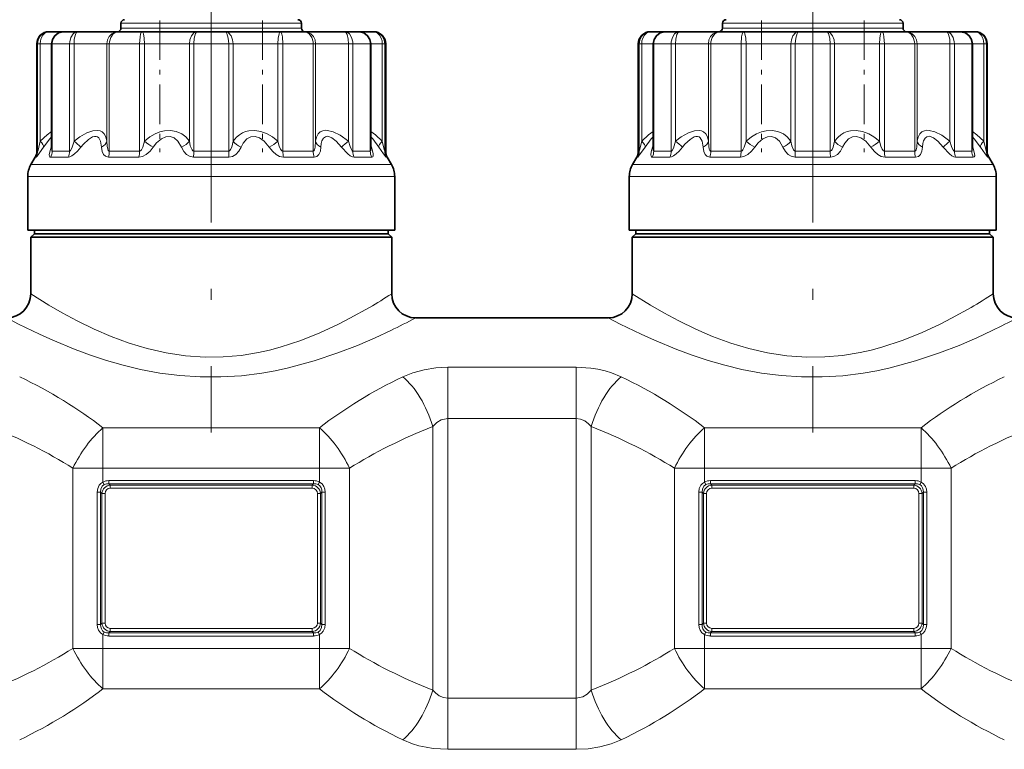
# Model space of a CAD drawing. Extents: x 0 to 420, y 0 to 297.
# Drawn here: x 127 to 148, y 183 to 198 of the extents above; entities that cross this region are included whole.
import ezdxf

# ---------------------------------------------------------------- set-up
doc = ezdxf.new("R2010")
doc.units = 0
doc.linetypes.add('DASHDOT', pattern=[18.5, 12, -3, 0.5, -3])

msp = doc.modelspace()

# ---------------------------------------------------------------- linework, layer by layer
at = {"color": 7, "linetype": 'DASHDOT', "lineweight": 13, "ltscale": 0.459015}
for p, q in [((131.416428, 208.07077), (131.416428, 189.71019)), ((143.916428, 208.07077), (143.916428, 189.71019))]:
    msp.add_line(p, q, dxfattribs=at)
at = {"color": 7, "linetype": 'DASHDOT', "lineweight": 13, "ltscale": 0.068494}
for p, q in [((130.348801, 198.275635), (130.348801, 195.535889)), ((132.48407, 198.275635), (132.48407, 195.535889)), ((142.848801, 198.275635), (142.848801, 195.535889)), ((144.98407, 198.275635), (144.98407, 195.535889))]:
    msp.add_line(p, q, dxfattribs=at)
at = {"color": 7, "lineweight": 13}
for p, q in [((129.770966, 198.215729), (129.541428, 198.215729)), ((129.770966, 198.115723), (129.541428, 198.115723)), ((133.291428, 198.215729), (129.770966, 198.215729)), ((133.291428, 198.115723), (129.770966, 198.115723)), ((142.270966, 198.215729), (142.041428, 198.215729)), ((142.270966, 198.115723), (142.041428, 198.115723)), ((145.791428, 198.215729), (142.270966, 198.215729)), ((145.791428, 198.115723), (142.270966, 198.115723)), ((127.809708, 197.790741), (127.791435, 197.790741)), ((127.86235, 197.790741), (127.809708, 197.790741)), ((127.809708, 195.55748), (127.809708, 197.790741)), ((128.100037, 197.790741), (127.86235, 197.790741)), ((127.86235, 195.764191), (127.86235, 197.790741)), ((128.111145, 197.790741), (128.100113, 197.790741)), ((128.235199, 197.790741), (128.111145, 197.790741)), ((128.111145, 195.55748), (128.111145, 197.790741)), ((128.474701, 197.790741), (128.235199, 197.790741)), ((128.565201, 197.790741), (128.474701, 197.790741)), ((128.474701, 195.55748), (128.474701, 197.790741)), ((129.24675, 197.790741), (128.565201, 197.790741)), ((128.565201, 195.764191), (128.565201, 197.790741)), ((129.298218, 197.790741), (129.24675, 197.790741)), ((129.24675, 195.764191), (129.24675, 197.790741)), ((129.927917, 197.790741), (129.298218, 197.790741)), ((129.298218, 195.55748), (129.298218, 197.790741)), ((130.032043, 197.790741), (129.927917, 197.790741)), ((129.927917, 195.55748), (129.927917, 197.790741)), ((130.963043, 197.790741), (130.032043, 197.790741)), ((130.032043, 195.764191), (130.032043, 197.790741)), ((131.052887, 197.790741), (130.963043, 197.790741)), ((130.963043, 195.764191), (130.963043, 197.790741)), ((131.779984, 197.790741), (131.052887, 197.790741)), ((131.052887, 195.55748), (131.052887, 197.790741)), ((131.869827, 197.790741), (131.779984, 197.790741)), ((131.779984, 195.55748), (131.779984, 197.790741)), ((132.800827, 197.790741), (131.869827, 197.790741)), ((131.869827, 195.764191), (131.869827, 197.790741)), ((132.904953, 197.790741), (132.800827, 197.790741)), ((132.800827, 195.764191), (132.800827, 197.790741)), ((133.534637, 197.790741), (132.904953, 197.790741)), ((132.904953, 195.55748), (132.904953, 197.790741)), ((133.586121, 197.790741), (133.534637, 197.790741)), ((133.534637, 195.55748), (133.534637, 197.790741)), ((134.26767, 197.790741), (133.586121, 197.790741)), ((133.586121, 195.764191), (133.586121, 197.790741)), ((134.35817, 197.790741), (134.26767, 197.790741)), ((134.26767, 195.764191), (134.26767, 197.790741)), ((134.721725, 197.790741), (134.35817, 197.790741)), ((134.35817, 195.55748), (134.35817, 197.790741)), ((134.732758, 197.790741), (134.721725, 197.790741)), ((134.721725, 195.55748), (134.721725, 197.790741)), ((134.97052, 197.790741), (134.732834, 197.790741)), ((135.023163, 197.790741), (134.97052, 197.790741)), ((134.97052, 195.764191), (134.97052, 197.790741)), ((135.041428, 197.790741), (135.023163, 197.790741)), ((135.023163, 195.55748), (135.023163, 197.790741)), ((140.309708, 197.790741), (140.291428, 197.790741)), ((140.36235, 197.790741), (140.309708, 197.790741)), ((140.309708, 195.55748), (140.309708, 197.790741)), ((140.600037, 197.790741), (140.36235, 197.790741)), ((140.36235, 195.764191), (140.36235, 197.790741)), ((140.611145, 197.790741), (140.600113, 197.790741)), ((140.735199, 197.790741), (140.611145, 197.790741)), ((140.611145, 195.55748), (140.611145, 197.790741)), ((140.974701, 197.790741), (140.735199, 197.790741)), ((141.065201, 197.790741), (140.974701, 197.790741)), ((140.974701, 195.55748), (140.974701, 197.790741)), ((141.74675, 197.790741), (141.065201, 197.790741)), ((141.065201, 195.764191), (141.065201, 197.790741)), ((141.798218, 197.790741), (141.74675, 197.790741)), ((141.74675, 195.764191), (141.74675, 197.790741)), ((142.427917, 197.790741), (141.798218, 197.790741)), ((141.798218, 195.55748), (141.798218, 197.790741)), ((142.532043, 197.790741), (142.427917, 197.790741)), ((142.427917, 195.55748), (142.427917, 197.790741)), ((143.463043, 197.790741), (142.532043, 197.790741)), ((142.532043, 195.764191), (142.532043, 197.790741)), ((143.552872, 197.790741), (143.463043, 197.790741)), ((143.463043, 195.764191), (143.463043, 197.790741)), ((144.279984, 197.790741), (143.552872, 197.790741)), ((143.552872, 195.55748), (143.552872, 197.790741)), ((144.369827, 197.790741), (144.279984, 197.790741)), ((144.279984, 195.55748), (144.279984, 197.790741)), ((145.300827, 197.790741), (144.369827, 197.790741)), ((144.369827, 195.764191), (144.369827, 197.790741)), ((145.404953, 197.790741), (145.300827, 197.790741)), ((145.300827, 195.764191), (145.300827, 197.790741)), ((146.034637, 197.790741), (145.404953, 197.790741)), ((145.404953, 195.55748), (145.404953, 197.790741)), ((146.086121, 197.790741), (146.034637, 197.790741)), ((146.034637, 195.55748), (146.034637, 197.790741)), ((146.76767, 197.790741), (146.086121, 197.790741)), ((146.086121, 195.764191), (146.086121, 197.790741)), ((146.85817, 197.790741), (146.76767, 197.790741)), ((146.76767, 195.764191), (146.76767, 197.790741)), ((147.221725, 197.790741), (146.85817, 197.790741)), ((146.85817, 195.55748), (146.85817, 197.790741)), ((147.232742, 197.790741), (147.221725, 197.790741)), ((147.221725, 195.55748), (147.221725, 197.790741)), ((147.47052, 197.790741), (147.232834, 197.790741)), ((147.523163, 197.790741), (147.47052, 197.790741)), ((147.47052, 195.764191), (147.47052, 197.790741)), ((147.541428, 197.790741), (147.523163, 197.790741)), ((147.523163, 195.55748), (147.523163, 197.790741)), ((128.088776, 195.639191), (128.100098, 195.671814)), ((134.732758, 195.671844), (134.744095, 195.639191)), ((140.588776, 195.639191), (140.600098, 195.671814)), ((147.232758, 195.671844), (147.244095, 195.639191)), ((127.776382, 195.43248), (127.757942, 195.43248)), ((127.809708, 195.55748), (127.791435, 195.55748)), ((128.205811, 195.43248), (128.080597, 195.43248)), ((128.235199, 195.55748), (128.111145, 195.55748)), ((128.44751, 195.43248), (128.205811, 195.43248)), ((128.474701, 195.55748), (128.235199, 195.55748)), ((129.914169, 195.43248), (129.278656, 195.43248)), ((129.927917, 195.55748), (129.298218, 195.55748)), ((131.783356, 195.43248), (131.049515, 195.43248)), ((131.779984, 195.55748), (131.052887, 195.55748)), ((133.534637, 195.55748), (132.904953, 195.55748)), ((133.554214, 195.43248), (132.918701, 195.43248)), ((134.721725, 195.55748), (134.35817, 195.55748)), ((134.752258, 195.43248), (134.385345, 195.43248)), ((135.041428, 195.55748), (135.023163, 195.55748)), ((135.074921, 195.43248), (135.056488, 195.43248)), ((140.276382, 195.43248), (140.257935, 195.43248)), ((140.309708, 195.55748), (140.291428, 195.55748)), ((140.705811, 195.43248), (140.580597, 195.43248)), ((140.735199, 195.55748), (140.611145, 195.55748)), ((140.94751, 195.43248), (140.705811, 195.43248)), ((140.974701, 195.55748), (140.735199, 195.55748)), ((142.414169, 195.43248), (141.778656, 195.43248)), ((142.427917, 195.55748), (141.798218, 195.55748)), ((144.28334, 195.43248), (143.549515, 195.43248)), ((144.279984, 195.55748), (143.552872, 195.55748)), ((146.034637, 195.55748), (145.404953, 195.55748)), ((146.054214, 195.43248), (145.418701, 195.43248)), ((147.221725, 195.55748), (146.85817, 195.55748)), ((147.252258, 195.43248), (146.885345, 195.43248)), ((147.541428, 195.55748), (147.523163, 195.55748)), ((147.574921, 195.43248), (147.556488, 195.43248)), ((128.12944, 195.281769), (127.670921, 195.281769)), ((128.12944, 195.281769), (135.161942, 195.281769)), ((140.62944, 195.281769), (140.170929, 195.281769)), ((140.62944, 195.281769), (147.661942, 195.281769)), ((128.070648, 195.031769), (127.603935, 195.031769)), ((128.070648, 195.031769), (135.228928, 195.031769)), ((140.570648, 195.031769), (140.103928, 195.031769)), ((140.570648, 195.031769), (147.728928, 195.031769)), ((136.333908, 191.062469), (136.333908, 189.996094)), ((136.333908, 191.062469), (138.998962, 191.062469)), ((138.998962, 191.062469), (138.998962, 189.996094)), ((136.333908, 184.185379), (136.333908, 189.996094)), ((136.333908, 189.996094), (138.998962, 189.996094)), ((138.998962, 184.185379), (138.998962, 189.996094)), ((129.166428, 188.963715), (129.166428, 189.805664)), ((129.166428, 189.805664), (133.666428, 189.805664)), ((133.666428, 188.963715), (133.666428, 189.805664)), ((136.021408, 184.348145), (136.021408, 189.833328)), ((139.311462, 184.348145), (139.311462, 189.833313)), ((141.666428, 188.963715), (141.666428, 189.805664)), ((141.666428, 189.805664), (146.166428, 189.805664)), ((146.166428, 188.963715), (146.166428, 189.805664)), ((129.166428, 188.963715), (128.541428, 188.963715)), ((128.541428, 185.217743), (128.541428, 188.963715)), ((129.166428, 188.676346), (129.166428, 188.963715)), ((129.166428, 188.963715), (133.666428, 188.963715)), ((133.666428, 188.963715), (134.291428, 188.963715)), ((133.666428, 188.676346), (133.666428, 188.963715)), ((134.291428, 185.217743), (134.291428, 188.963715)), ((141.666428, 188.963715), (141.041428, 188.963715)), ((141.041428, 185.217743), (141.041428, 188.963715)), ((141.666428, 188.676346), (141.666428, 188.963715)), ((141.666428, 188.963715), (146.166428, 188.963715)), ((146.166428, 188.963715), (146.791428, 188.963715)), ((146.166428, 188.676346), (146.166428, 188.963715)), ((146.791428, 185.217743), (146.791428, 188.963715)), ((129.194824, 188.624603), (129.166428, 188.676346)), ((129.289124, 188.706207), (129.289124, 188.641251)), ((133.543747, 188.706207), (129.289124, 188.706207)), ((129.289124, 188.641251), (129.317993, 188.612381)), ((133.543747, 188.641251), (129.289124, 188.641251)), ((133.543747, 188.641251), (133.514877, 188.612381)), ((133.543747, 188.706207), (133.543747, 188.641251)), ((133.638031, 188.624603), (133.666428, 188.676346)), ((141.694824, 188.624603), (141.666428, 188.676346)), ((141.789124, 188.706207), (141.789124, 188.641251)), ((146.043747, 188.706207), (141.789124, 188.706207)), ((141.789124, 188.641251), (141.817993, 188.612381)), ((146.043747, 188.641251), (141.789124, 188.641251)), ((146.043747, 188.641251), (146.014877, 188.612381)), ((146.043747, 188.706207), (146.043747, 188.641251)), ((146.138031, 188.624603), (146.166428, 188.676346)), ((129.046906, 188.464935), (129.119019, 188.464935)), ((129.046906, 185.716522), (129.046906, 188.464935)), ((129.119019, 185.716522), (129.119019, 188.464935)), ((129.119019, 188.464935), (129.144775, 188.439178)), ((129.144775, 188.439178), (129.144775, 185.742279)), ((129.144775, 188.439178), (129.209732, 188.439178)), ((129.209732, 188.439178), (129.209732, 185.742279)), ((129.317993, 188.612381), (129.317993, 188.547424)), ((129.317993, 188.612381), (133.514877, 188.612381)), ((129.317993, 188.547424), (133.514877, 188.547424)), ((133.514877, 188.612381), (133.514877, 188.547424)), ((133.623138, 185.742279), (133.623138, 188.439178)), ((133.68808, 188.439178), (133.623138, 188.439178)), ((133.713837, 188.464935), (133.68808, 188.439178)), ((133.68808, 185.742279), (133.68808, 188.439178)), ((133.713837, 188.464935), (133.713837, 185.716522)), ((133.785965, 188.464935), (133.713837, 188.464935)), ((133.785965, 188.464935), (133.785965, 185.716522)), ((141.546906, 188.464935), (141.619019, 188.464935)), ((141.546906, 185.716522), (141.546906, 188.464935)), ((141.619019, 185.716522), (141.619019, 188.464935)), ((141.619019, 188.464935), (141.644775, 188.439178)), ((141.644775, 188.439178), (141.644775, 185.742279)), ((141.644775, 188.439178), (141.709732, 188.439178)), ((141.709732, 188.439178), (141.709732, 185.742279)), ((141.817993, 188.612381), (141.817993, 188.547424)), ((141.817993, 188.612381), (146.014877, 188.612381)), ((141.817993, 188.547424), (146.014877, 188.547424)), ((146.014877, 188.612381), (146.014877, 188.547424)), ((146.123138, 185.742279), (146.123138, 188.439178)), ((146.18808, 188.439178), (146.123138, 188.439178)), ((146.213837, 188.464935), (146.18808, 188.439178)), ((146.18808, 185.742279), (146.18808, 188.439178)), ((146.213837, 188.464935), (146.213837, 185.716522)), ((146.285965, 188.464935), (146.213837, 188.464935)), ((146.285965, 188.464935), (146.285965, 185.716522)), ((129.046906, 185.716522), (129.119019, 185.716522)), ((129.119019, 185.716522), (129.144775, 185.742279)), ((129.144775, 185.742279), (129.209732, 185.742279)), ((133.514877, 185.634033), (129.317993, 185.634033)), ((129.317993, 185.569092), (129.317993, 185.634033)), ((133.514877, 185.569092), (133.514877, 185.634033)), ((133.68808, 185.742279), (133.623138, 185.742279)), ((133.713837, 185.716522), (133.68808, 185.742279)), ((133.785965, 185.716522), (133.713837, 185.716522)), ((141.546906, 185.716522), (141.619019, 185.716522)), ((141.619019, 185.716522), (141.644775, 185.742279)), ((141.644775, 185.742279), (141.709732, 185.742279)), ((146.014877, 185.634033), (141.817993, 185.634033)), ((141.817993, 185.569092), (141.817993, 185.634033)), ((146.014877, 185.569092), (146.014877, 185.634033)), ((146.18808, 185.742279), (146.123138, 185.742279)), ((146.213837, 185.716522), (146.18808, 185.742279)), ((146.285965, 185.716522), (146.213837, 185.716522)), ((129.194824, 185.556854), (129.166428, 185.505127)), ((129.166428, 185.217743), (129.166428, 185.505127)), ((129.289124, 185.540222), (129.317993, 185.569092)), ((133.543747, 185.540222), (129.289124, 185.540222)), ((129.289124, 185.475266), (129.289124, 185.540222)), ((133.543747, 185.475266), (129.289124, 185.475266)), ((133.514877, 185.569092), (129.317993, 185.569092)), ((133.543747, 185.540222), (133.514877, 185.569092)), ((133.543747, 185.475266), (133.543747, 185.540222)), ((133.638031, 185.556854), (133.666428, 185.505127)), ((133.666428, 185.217743), (133.666428, 185.505127)), ((141.694824, 185.556854), (141.666428, 185.505127)), ((141.666428, 185.217743), (141.666428, 185.505127)), ((141.789124, 185.540222), (141.817993, 185.569092)), ((146.043747, 185.540222), (141.789124, 185.540222)), ((141.789124, 185.475266), (141.789124, 185.540222)), ((146.043747, 185.475266), (141.789124, 185.475266)), ((146.014877, 185.569092), (141.817993, 185.569092)), ((146.043747, 185.540222), (146.014877, 185.569092)), ((146.043747, 185.475266), (146.043747, 185.540222)), ((146.138031, 185.556854), (146.166428, 185.505127)), ((146.166428, 185.217743), (146.166428, 185.505127)), ((129.166428, 185.217743), (128.541428, 185.217743)), ((129.166428, 185.217743), (133.666428, 185.217743)), ((129.166428, 184.375793), (129.166428, 185.217743)), ((133.666428, 185.217743), (134.291428, 185.217743)), ((133.666428, 184.375793), (133.666428, 185.217743)), ((141.666428, 185.217743), (141.041428, 185.217743)), ((141.666428, 185.217743), (146.166428, 185.217743)), ((141.666428, 184.375793), (141.666428, 185.217743)), ((146.166428, 185.217743), (146.791428, 185.217743)), ((146.166428, 184.375793), (146.166428, 185.217743)), ((129.166428, 184.375793), (133.666443, 184.375793)), ((141.666428, 184.375793), (146.166443, 184.375793)), ((138.998962, 184.185379), (136.333908, 184.185379)), ((136.333908, 183.118988), (136.333908, 184.185379)), ((138.998962, 183.118988), (138.998962, 184.185379)), ((138.998962, 183.118988), (136.333908, 183.118988))]:
    msp.add_line(p, q, dxfattribs=at)
at = {"color": 7, "lineweight": 35}
for p, q in [((129.541428, 198.115723), (129.541428, 198.215729)), ((133.291428, 198.115723), (133.291428, 198.215729)), ((142.041428, 198.115723), (142.041428, 198.215729)), ((145.791428, 198.115723), (145.791428, 198.215729)), ((128.053421, 198.040741), (128.041428, 198.040741)), ((128.361984, 198.040741), (128.053421, 198.040741)), ((128.36145, 198.040741), (128.361893, 198.040741)), ((128.45459, 198.040741), (128.361893, 198.040741)), ((128.646057, 198.040741), (128.45459, 198.040741)), ((129.488831, 198.040741), (128.646057, 198.040741)), ((129.981018, 198.040741), (129.488831, 198.040741)), ((131.132278, 198.040741), (129.981018, 198.040741)), ((131.700592, 198.040741), (131.132278, 198.040741)), ((132.851852, 198.040741), (131.700592, 198.040741)), ((133.344025, 198.040741), (132.851852, 198.040741)), ((134.186813, 198.040741), (133.344025, 198.040741)), ((134.470978, 198.040741), (134.186813, 198.040741)), ((134.779449, 198.040741), (134.434952, 198.040741)), ((134.791428, 198.040741), (134.779449, 198.040741)), ((140.553421, 198.040741), (140.541428, 198.040741)), ((140.861984, 198.040741), (140.553421, 198.040741)), ((140.86145, 198.040741), (140.861893, 198.040741)), ((140.95459, 198.040741), (140.861893, 198.040741)), ((141.146057, 198.040741), (140.95459, 198.040741)), ((141.988831, 198.040741), (141.146057, 198.040741)), ((142.481018, 198.040741), (141.988831, 198.040741)), ((143.632278, 198.040741), (142.481018, 198.040741)), ((144.200592, 198.040741), (143.632278, 198.040741)), ((145.351852, 198.040741), (144.200592, 198.040741)), ((145.844025, 198.040741), (145.351852, 198.040741)), ((146.686813, 198.040741), (145.844025, 198.040741)), ((146.970963, 198.040741), (146.686813, 198.040741)), ((147.279449, 198.040741), (146.934952, 198.040741)), ((147.291428, 198.040741), (147.279449, 198.040741)), ((127.791435, 195.55748), (127.791435, 197.790741)), ((128.100113, 195.609406), (128.100113, 197.790741)), ((134.732758, 195.609406), (134.732758, 197.790741)), ((135.041428, 195.55748), (135.041428, 197.790741)), ((140.291428, 195.55748), (140.291428, 197.790741)), ((140.600113, 195.609406), (140.600113, 197.790741)), ((147.232742, 195.609406), (147.232742, 197.790741)), ((147.541428, 195.55748), (147.541428, 197.790741)), ((128.099945, 195.604462), (128.100113, 195.609406)), ((134.73291, 195.604462), (134.732758, 195.609406)), ((140.599945, 195.604462), (140.600113, 195.609406)), ((147.23291, 195.604462), (147.232742, 195.609406)), ((127.757942, 195.43248), (127.670921, 195.281769)), ((135.074921, 195.43248), (135.161942, 195.281769)), ((140.257935, 195.43248), (140.170929, 195.281769)), ((147.574921, 195.43248), (147.661942, 195.281769)), ((127.603935, 193.915741), (127.603935, 195.031769)), ((135.228928, 193.915741), (135.228928, 195.031769)), ((140.103928, 193.915741), (140.103928, 195.031769)), ((147.728928, 193.915741), (147.728928, 195.031769)), ((128.070648, 193.915741), (127.603935, 193.915741)), ((127.741432, 193.840729), (127.666435, 193.765732)), ((127.666435, 193.765732), (134.707367, 193.765732)), ((127.666435, 193.765732), (127.666435, 192.590729)), ((127.741432, 193.840729), (127.741432, 193.915741)), ((127.741432, 193.840729), (128.191315, 193.840729)), ((135.228928, 193.915741), (128.070648, 193.915741)), ((128.191315, 193.840729), (134.641556, 193.840729)), ((134.641556, 193.840729), (135.091431, 193.840729)), ((134.707367, 193.765732), (135.166428, 193.765732)), ((135.091431, 193.840729), (135.091431, 193.915741)), ((135.091431, 193.840729), (135.166428, 193.765732)), ((135.166428, 193.765732), (135.166428, 192.590729)), ((140.570648, 193.915741), (140.103928, 193.915741)), ((140.24144, 193.840729), (140.166428, 193.765732)), ((140.166428, 193.765732), (147.207367, 193.765732)), ((140.166428, 193.765732), (140.166428, 192.590729)), ((140.24144, 193.840729), (140.24144, 193.915741)), ((140.24144, 193.840729), (140.691315, 193.840729)), ((147.728928, 193.915741), (140.570648, 193.915741)), ((140.691315, 193.840729), (147.141556, 193.840729)), ((147.141556, 193.840729), (147.591431, 193.840729)), ((147.207367, 193.765732), (147.666428, 193.765732)), ((147.591431, 193.840729), (147.591431, 193.915741)), ((147.591431, 193.840729), (147.666428, 193.765732)), ((147.666428, 193.765732), (147.666428, 192.590729)), ((135.666428, 192.090729), (139.666428, 192.090729))]:
    msp.add_line(p, q, dxfattribs=at)
at = {"color": 7, "linetype": 'DASHDOT', "lineweight": 13, "ltscale": 0.175122}
for p, q in [((136.333908, 183.575378), (136.333908, 190.580261)), ((138.998962, 183.601212), (138.998962, 190.606079))]:
    msp.add_line(p, q, dxfattribs=at)
at = {"color": 7, "linetype": 'DASHDOT', "lineweight": 13, "ltscale": 0.135}
for p, q in [((128.716431, 188.963715), (134.11644, 188.963715)), ((141.216431, 188.963715), (146.61644, 188.963715)), ((128.716431, 185.217743), (134.11644, 185.217743)), ((141.216431, 185.217743), (146.61644, 185.217743))]:
    msp.add_line(p, q, dxfattribs=at)
at = {"color": 7, "lineweight": 13}
for points in [[(128.053421, 198.040741), (127.978416, 198.028656), (127.910728, 197.993561), (127.856506, 197.938232), (127.821655, 197.868164), (127.809708, 197.790741)], [(128.053421, 198.040741), (128.007889, 198.033905), (127.965584, 198.013901), (127.91713, 197.967896), (127.88295, 197.905502), (127.867531, 197.849609), (127.86235, 197.790741)], [(128.646057, 198.040741), (128.592575, 198.028564), (128.54538, 197.993835), (128.499634, 197.921524), (128.476913, 197.831207), (128.474701, 197.790741)], [(128.646057, 198.040741), (128.633743, 198.038315), (128.611221, 198.019592), (128.592773, 197.984665), (128.570282, 197.88327), (128.565201, 197.790741)], [(129.488831, 198.040741), (129.415039, 198.028641), (129.348053, 197.993622), (129.293854, 197.938324), (129.25882, 197.868317), (129.24675, 197.790741)], [(129.488831, 198.040741), (129.430832, 198.028564), (129.378571, 197.993851), (129.326935, 197.921722), (129.300751, 197.830933), (129.298218, 197.790741)], [(129.981018, 198.040741), (129.976868, 198.04007), (129.968842, 198.034882), (129.961334, 198.02475), (129.948364, 197.99173), (129.936859, 197.934128), (129.927917, 197.790741)], [(129.981018, 198.040741), (129.985703, 198.039215), (129.988892, 198.03656), (129.995331, 198.027466), (130.007278, 197.997559), (130.025589, 197.903595), (130.032043, 197.790741)], [(131.132278, 198.040741), (131.094177, 198.033875), (131.057983, 198.014069), (131.00502, 197.953278), (130.972107, 197.869904), (130.963043, 197.790741)], [(131.132278, 198.040741), (131.117767, 198.036102), (131.108307, 198.028046), (131.090698, 198.001434), (131.062622, 197.907837), (131.052887, 197.790741)], [(131.700592, 198.040741), (131.715088, 198.036102), (131.724564, 198.028046), (131.742172, 198.001434), (131.770248, 197.907837), (131.779984, 197.790741)], [(131.700592, 198.040741), (131.738693, 198.033875), (131.774887, 198.014069), (131.82785, 197.953278), (131.860748, 197.869904), (131.869827, 197.790741)], [(132.851852, 198.040741), (132.847168, 198.039215), (132.843964, 198.03656), (132.837524, 198.027466), (132.825577, 197.997559), (132.807281, 197.903595), (132.800827, 197.790741)], [(132.851852, 198.040741), (132.855988, 198.04007), (132.864014, 198.034882), (132.871536, 198.02475), (132.884491, 197.99173), (132.896011, 197.934128), (132.904953, 197.790741)], [(133.344025, 198.040741), (133.402023, 198.028564), (133.4543, 197.993851), (133.505936, 197.921722), (133.53212, 197.830933), (133.534637, 197.790741)], [(133.344025, 198.040741), (133.417831, 198.028641), (133.484818, 197.993622), (133.539017, 197.938324), (133.574051, 197.868317), (133.586121, 197.790741)], [(134.186813, 198.040741), (134.199127, 198.038315), (134.221634, 198.019592), (134.240097, 197.984665), (134.262573, 197.88327), (134.26767, 197.790741)], [(134.186813, 198.040741), (134.240295, 198.028564), (134.287476, 197.993835), (134.333237, 197.921524), (134.355957, 197.831207), (134.35817, 197.790741)], [(134.779449, 198.040741), (134.824982, 198.033905), (134.867279, 198.013901), (134.915741, 197.967896), (134.949921, 197.905502), (134.965332, 197.849609), (134.97052, 197.790741)], [(134.779449, 198.040741), (134.854446, 198.028656), (134.922134, 197.993561), (134.976364, 197.938232), (135.011215, 197.868164), (135.023163, 197.790741)], [(140.553421, 198.040741), (140.478424, 198.028656), (140.410736, 197.993561), (140.356506, 197.938232), (140.321655, 197.868164), (140.309708, 197.790741)], [(140.553421, 198.040741), (140.507889, 198.033905), (140.465591, 198.013901), (140.41713, 197.967896), (140.38295, 197.905502), (140.367538, 197.849609), (140.36235, 197.790741)], [(141.146057, 198.040741), (141.092575, 198.028564), (141.04538, 197.993835), (140.999634, 197.921524), (140.976913, 197.831207), (140.974701, 197.790741)], [(141.146057, 198.040741), (141.133743, 198.038315), (141.111221, 198.019592), (141.092773, 197.984665), (141.070282, 197.88327), (141.065201, 197.790741)], [(141.988831, 198.040741), (141.915039, 198.028641), (141.848053, 197.993622), (141.793854, 197.938324), (141.75882, 197.868317), (141.74675, 197.790741)], [(141.988831, 198.040741), (141.930832, 198.028564), (141.878571, 197.993851), (141.826935, 197.921722), (141.800751, 197.830933), (141.798218, 197.790741)], [(142.481018, 198.040741), (142.476868, 198.04007), (142.468857, 198.034882), (142.461334, 198.02475), (142.448364, 197.99173), (142.436859, 197.934128), (142.427917, 197.790741)], [(142.481018, 198.040741), (142.485703, 198.039215), (142.488892, 198.03656), (142.495331, 198.027466), (142.507278, 197.997559), (142.525589, 197.903595), (142.532043, 197.790741)], [(143.632278, 198.040741), (143.594177, 198.033875), (143.557983, 198.014069), (143.50502, 197.953278), (143.472107, 197.869904), (143.463043, 197.790741)], [(143.632278, 198.040741), (143.617767, 198.036102), (143.608307, 198.028046), (143.590698, 198.001434), (143.562622, 197.907837), (143.552872, 197.790741)], [(144.200592, 198.040741), (144.215088, 198.036102), (144.224564, 198.028046), (144.242172, 198.001434), (144.270248, 197.907837), (144.279984, 197.790741)], [(144.200592, 198.040741), (144.238693, 198.033875), (144.274887, 198.014069), (144.32785, 197.953278), (144.360748, 197.869904), (144.369827, 197.790741)], [(145.351852, 198.040741), (145.347168, 198.039215), (145.343964, 198.03656), (145.337524, 198.027466), (145.325577, 197.997559), (145.307281, 197.903595), (145.300827, 197.790741)], [(145.351852, 198.040741), (145.355988, 198.04007), (145.364014, 198.034882), (145.371536, 198.02475), (145.384491, 197.99173), (145.396011, 197.934128), (145.404953, 197.790741)], [(145.844025, 198.040741), (145.902023, 198.028564), (145.9543, 197.993851), (146.005936, 197.921722), (146.03212, 197.830933), (146.034637, 197.790741)], [(145.844025, 198.040741), (145.917831, 198.028641), (145.984818, 197.993622), (146.039017, 197.938324), (146.074051, 197.868317), (146.086121, 197.790741)], [(146.686813, 198.040741), (146.699127, 198.038315), (146.721634, 198.019592), (146.740097, 197.984665), (146.762573, 197.88327), (146.76767, 197.790741)], [(146.686813, 198.040741), (146.740295, 198.028564), (146.787476, 197.993835), (146.833237, 197.921524), (146.855957, 197.831207), (146.85817, 197.790741)], [(147.279449, 198.040741), (147.324982, 198.033905), (147.367279, 198.013901), (147.415741, 197.967896), (147.449921, 197.905502), (147.465332, 197.849609), (147.47052, 197.790741)], [(147.279449, 198.040741), (147.354446, 198.028656), (147.422134, 197.993561), (147.476364, 197.938232), (147.511215, 197.868164), (147.523163, 197.790741)], [(128.100113, 195.968918), (128.00444, 195.897034), (127.86235, 195.764191)], [(128.100113, 195.854187), (128.060913, 195.815491), (127.932053, 195.639191)], [(129.24675, 195.764191), (129.226852, 195.852585), (129.192505, 195.915924), (129.146912, 195.958481), (129.106369, 195.978378), (129.060913, 195.988708), (128.955856, 195.981995), (128.830933, 195.938202), (128.682785, 195.852448), (128.565201, 195.764191)], [(129.137146, 195.639191), (129.117554, 195.762024), (129.078796, 195.833527), (129.052414, 195.854187), (129.022354, 195.864273), (128.988785, 195.864197), (128.951614, 195.854034), (128.865463, 195.802002), (128.760529, 195.700729), (128.708969, 195.639191)], [(130.963043, 195.764191), (130.886688, 195.852814), (130.804901, 195.916229), (130.691345, 195.968353), (130.572357, 195.98967), (130.447952, 195.982269), (130.350494, 195.957581), (130.249374, 195.915146), (130.142944, 195.851868), (130.032043, 195.764191)], [(130.796234, 195.639191), (130.723999, 195.761993), (130.644958, 195.833496), (130.561661, 195.863663), (130.474091, 195.857117), (130.381302, 195.813416), (130.281937, 195.726837), (130.211349, 195.639191)], [(132.800827, 195.764191), (132.688553, 195.852814), (132.580887, 195.916458), (132.446991, 195.968384), (132.319382, 195.989685), (132.197281, 195.982117), (132.129181, 195.964355), (132.062973, 195.936157), (132.002548, 195.899246), (131.94426, 195.850998), (131.869827, 195.764191)], [(132.621521, 195.639191), (132.516022, 195.761948), (132.417633, 195.833588), (132.326767, 195.863617), (132.240768, 195.857147), (132.159271, 195.813232), (132.083054, 195.726318), (132.036636, 195.639191)], [(134.26767, 195.764191), (134.096771, 195.886871), (133.953369, 195.958893), (133.835907, 195.988693), (133.78447, 195.989868), (133.737778, 195.981934), (133.683487, 195.956848), (133.638702, 195.913773), (133.605103, 195.850098), (133.586121, 195.764191)], [(134.123901, 195.639191), (134.013412, 195.761932), (133.922028, 195.833694), (133.876221, 195.855957), (133.835251, 195.865173), (133.787781, 195.857742), (133.748489, 195.827118), (133.718231, 195.770752), (133.703613, 195.713684), (133.695724, 195.639191)], [(134.97052, 195.764191), (134.82843, 195.897049), (134.732758, 195.968918)], [(134.900818, 195.639191), (134.771927, 195.815506), (134.732758, 195.854187)], [(140.600113, 195.968918), (140.50444, 195.897034), (140.36235, 195.764191)], [(140.600113, 195.854187), (140.560913, 195.815491), (140.432053, 195.639191)], [(141.74675, 195.764191), (141.726852, 195.852585), (141.692505, 195.915924), (141.646912, 195.958481), (141.606369, 195.978378), (141.560913, 195.988708), (141.455856, 195.981995), (141.330933, 195.938202), (141.182785, 195.852448), (141.065201, 195.764191)], [(141.637146, 195.639191), (141.617554, 195.762024), (141.578796, 195.833527), (141.552414, 195.854187), (141.522354, 195.864273), (141.488785, 195.864197), (141.451614, 195.854034), (141.365463, 195.802002), (141.260529, 195.700729), (141.208969, 195.639191)], [(143.463043, 195.764191), (143.386688, 195.852814), (143.304901, 195.916229), (143.191345, 195.968353), (143.072357, 195.98967), (142.947952, 195.982269), (142.850494, 195.957581), (142.749374, 195.915146), (142.642944, 195.851868), (142.532043, 195.764191)], [(143.296234, 195.639191), (143.223999, 195.761993), (143.144958, 195.833496), (143.061661, 195.863663), (142.974091, 195.857117), (142.881302, 195.813416), (142.781937, 195.726837), (142.711349, 195.639191)], [(145.300827, 195.764191), (145.188553, 195.852814), (145.080887, 195.916458), (144.946991, 195.968384), (144.819382, 195.989685), (144.697281, 195.982117), (144.629181, 195.964355), (144.562973, 195.936157), (144.502548, 195.899246), (144.44426, 195.850998), (144.369827, 195.764191)], [(145.121521, 195.639191), (145.016037, 195.761948), (144.917633, 195.833588), (144.826767, 195.863617), (144.740768, 195.857147), (144.659271, 195.813232), (144.583054, 195.726318), (144.536636, 195.639191)], [(146.76767, 195.764191), (146.596771, 195.886871), (146.453369, 195.958893), (146.335907, 195.988693), (146.28447, 195.989868), (146.237778, 195.981934), (146.183487, 195.956848), (146.138702, 195.913773), (146.105103, 195.850098), (146.086121, 195.764191)], [(146.623901, 195.639191), (146.513412, 195.761932), (146.422028, 195.833694), (146.376221, 195.855957), (146.335251, 195.865173), (146.287781, 195.857742), (146.248489, 195.827118), (146.218231, 195.770752), (146.203613, 195.713684), (146.195724, 195.639191)], [(147.47052, 195.764191), (147.328415, 195.897049), (147.232758, 195.968918)], [(147.400818, 195.639191), (147.271927, 195.815506), (147.232758, 195.854187)], [(127.776382, 195.43248), (127.777512, 195.432709), (127.780624, 195.434509), (127.796799, 195.450867), (127.932053, 195.639191)], [(127.809708, 195.55748), (127.81012, 195.557709), (127.81044, 195.558136), (127.811226, 195.559601), (127.816956, 195.576691), (127.86235, 195.764191)], [(128.088776, 195.639191), (128.060364, 195.546158), (128.050888, 195.483521), (128.055527, 195.449951), (128.06192, 195.439819), (128.07019, 195.434311), (128.080597, 195.43248)], [(128.100113, 195.609406), (128.102386, 195.573273), (128.105133, 195.563141), (128.107529, 195.559219), (128.108887, 195.558105), (128.111145, 195.55748)], [(128.44751, 195.43248), (128.480896, 195.438751), (128.52034, 195.457642), (128.575714, 195.497849), (128.639938, 195.559082), (128.708969, 195.639191)], [(128.474701, 195.55748), (128.480652, 195.559235), (128.484955, 195.562363), (128.494308, 195.573349), (128.519028, 195.622009), (128.565201, 195.764191)], [(129.137146, 195.639191), (129.150604, 195.548828), (129.178085, 195.487106), (129.216721, 195.449249), (129.278656, 195.43248)], [(129.24675, 195.764191), (129.253357, 195.663544), (129.2659, 195.599152), (129.276901, 195.57312), (129.283112, 195.56485), (129.292969, 195.558289), (129.298218, 195.55748)], [(129.914169, 195.43248), (129.986542, 195.445984), (130.064194, 195.487183), (130.14624, 195.559174), (130.211349, 195.639191)], [(129.927917, 195.55748), (129.939819, 195.560547), (129.948013, 195.56601), (129.964951, 195.585236), (129.992111, 195.63736), (130.032043, 195.764191)], [(130.796234, 195.639191), (130.847351, 195.548813), (130.904877, 195.487122), (130.96701, 195.449249), (131.049515, 195.43248)], [(130.963043, 195.764191), (130.982178, 195.670441), (131.01825, 195.581406), (131.033386, 195.56485), (131.052887, 195.55748)], [(131.779984, 195.55748), (131.793381, 195.560928), (131.802185, 195.567078), (131.819351, 195.588791), (131.841782, 195.640381), (131.869827, 195.764191)], [(131.783356, 195.43248), (131.857452, 195.445923), (131.927948, 195.487106), (131.99292, 195.559296), (132.036636, 195.639191)], [(132.621521, 195.639191), (132.696426, 195.54895), (132.768646, 195.487183), (132.837845, 195.449219), (132.918701, 195.43248)], [(132.800827, 195.764191), (132.830597, 195.663544), (132.859161, 195.599167), (132.886307, 195.56485), (132.898865, 195.558289), (132.904953, 195.55748)], [(133.534637, 195.55748), (133.544693, 195.560593), (133.550919, 195.566132), (133.56218, 195.585693), (133.576508, 195.642166), (133.586121, 195.764191)], [(133.554214, 195.43248), (133.610321, 195.445908), (133.654755, 195.487091), (133.684998, 195.559357), (133.695724, 195.639191)], [(134.123901, 195.639191), (134.256042, 195.498779), (134.305847, 195.461731), (134.348999, 195.439804), (134.385345, 195.43248)], [(134.26767, 195.764191), (134.301666, 195.653778), (134.329651, 195.588028), (134.345261, 195.564941), (134.352142, 195.55928), (134.35817, 195.55748)], [(134.721725, 195.55748), (134.723969, 195.558105), (134.725342, 195.559235), (134.727737, 195.563141), (134.730484, 195.573273), (134.732758, 195.609406)], [(134.752258, 195.43248), (134.765579, 195.435684), (134.772339, 195.441406), (134.780594, 195.461578), (134.779663, 195.509247), (134.744095, 195.639191)], [(134.900818, 195.639191), (134.995636, 195.502502), (135.046265, 195.439789), (135.054108, 195.433289), (135.055801, 195.432556), (135.056488, 195.43248)], [(134.97052, 195.764191), (135.012711, 195.588013), (135.02179, 195.55928), (135.022491, 195.558044), (135.022781, 195.557678), (135.023163, 195.55748)], [(140.276382, 195.43248), (140.277512, 195.432709), (140.280624, 195.434509), (140.296799, 195.450867), (140.432053, 195.639191)], [(140.309708, 195.55748), (140.31012, 195.557709), (140.31044, 195.558136), (140.311218, 195.559601), (140.316956, 195.576691), (140.36235, 195.764191)], [(140.588776, 195.639191), (140.560364, 195.546158), (140.550888, 195.483521), (140.555527, 195.449951), (140.56192, 195.439819), (140.57019, 195.434311), (140.580597, 195.43248)], [(140.600113, 195.609406), (140.602386, 195.573273), (140.605133, 195.563141), (140.607529, 195.559219), (140.608887, 195.558105), (140.611145, 195.55748)], [(140.94751, 195.43248), (140.980896, 195.438751), (141.02034, 195.457642), (141.075714, 195.497849), (141.139938, 195.559082), (141.208969, 195.639191)], [(140.974701, 195.55748), (140.980652, 195.559235), (140.984955, 195.562363), (140.994308, 195.573349), (141.019028, 195.622009), (141.065201, 195.764191)], [(141.637146, 195.639191), (141.650604, 195.548828), (141.678085, 195.487106), (141.716721, 195.449249), (141.778656, 195.43248)], [(141.74675, 195.764191), (141.753357, 195.663544), (141.7659, 195.599152), (141.776901, 195.57312), (141.783112, 195.56485), (141.792969, 195.558289), (141.798218, 195.55748)], [(142.414169, 195.43248), (142.486542, 195.445984), (142.564194, 195.487183), (142.64624, 195.559174), (142.711349, 195.639191)], [(142.427917, 195.55748), (142.439819, 195.560547), (142.448013, 195.56601), (142.464951, 195.585236), (142.492111, 195.63736), (142.532043, 195.764191)], [(143.296249, 195.639191), (143.347351, 195.548813), (143.404877, 195.487122), (143.46701, 195.449249), (143.549515, 195.43248)], [(143.463043, 195.764191), (143.482178, 195.670441), (143.51825, 195.581406), (143.533386, 195.56485), (143.552872, 195.55748)], [(144.279984, 195.55748), (144.293381, 195.560928), (144.302185, 195.567078), (144.319351, 195.588791), (144.341782, 195.640381), (144.369827, 195.764191)], [(144.28334, 195.43248), (144.357468, 195.445923), (144.427948, 195.487106), (144.49292, 195.559296), (144.536636, 195.639191)], [(145.121521, 195.639191), (145.196426, 195.54895), (145.268661, 195.487183), (145.337845, 195.449219), (145.418701, 195.43248)], [(145.300827, 195.764191), (145.330597, 195.663544), (145.359161, 195.599167), (145.386307, 195.56485), (145.398865, 195.558289), (145.404953, 195.55748)], [(146.034637, 195.55748), (146.044693, 195.560593), (146.050919, 195.566132), (146.06218, 195.585693), (146.076508, 195.642166), (146.086121, 195.764191)], [(146.054214, 195.43248), (146.110321, 195.445908), (146.154755, 195.487091), (146.185013, 195.559357), (146.195724, 195.639191)], [(146.623901, 195.639191), (146.756042, 195.498779), (146.805847, 195.461731), (146.848999, 195.439804), (146.885345, 195.43248)], [(146.76767, 195.764191), (146.801682, 195.653778), (146.829651, 195.588028), (146.845261, 195.564941), (146.852142, 195.55928), (146.85817, 195.55748)], [(147.221725, 195.55748), (147.223969, 195.558105), (147.225342, 195.559235), (147.227737, 195.563141), (147.230484, 195.573273), (147.232742, 195.609406)], [(147.252258, 195.43248), (147.265579, 195.435684), (147.272339, 195.441406), (147.280594, 195.461578), (147.279663, 195.509247), (147.244095, 195.639191)], [(147.400818, 195.639191), (147.495636, 195.502502), (147.546265, 195.439789), (147.554108, 195.433289), (147.555801, 195.432556), (147.556488, 195.43248)], [(147.47052, 195.764191), (147.512711, 195.588013), (147.52179, 195.55928), (147.522491, 195.558044), (147.522781, 195.557678), (147.523163, 195.55748)], [(134.707367, 192.308655), (134.299133, 192.080811), (134.063019, 191.959824), (133.676285, 191.78006), (133.276703, 191.620087), (132.850281, 191.480438), (132.62851, 191.421173), (132.401917, 191.370453), (132.037155, 191.310257), (131.665527, 191.276794), (131.290909, 191.271973), (130.880295, 191.30014), (130.477036, 191.361374), (130.085815, 191.451691), (129.710373, 191.565765), (129.335037, 191.705261), (128.983261, 191.857727), (128.63327, 192.028809), (128.321991, 192.196136), (128.044128, 192.35675), (127.666435, 192.590729)], [(147.207367, 192.308655), (146.799133, 192.080811), (146.563019, 191.959824), (146.176285, 191.78006), (145.776703, 191.620087), (145.350281, 191.480438), (145.12851, 191.421173), (144.901917, 191.370453), (144.537155, 191.310257), (144.165527, 191.276794), (143.790909, 191.271973), (143.380295, 191.30014), (142.977036, 191.361374), (142.585815, 191.451691), (142.210373, 191.565765), (141.835037, 191.705261), (141.483261, 191.857727), (141.13327, 192.028809), (140.821991, 192.196136), (140.544128, 192.35675), (140.166428, 192.590729)], [(135.146164, 191.827454), (134.826462, 191.678223), (134.457642, 191.518982), (134.049347, 191.360046), (133.553589, 191.193542), (133.023071, 191.05011), (132.747116, 190.99057), (132.465363, 190.940857), (132.043121, 190.887939), (131.614349, 190.861328), (131.183289, 190.862457), (130.762405, 190.890579), (130.34816, 190.943909), (129.944214, 191.019775), (129.586792, 191.105835), (129.242752, 191.204758), (128.908478, 191.315247), (128.591721, 191.432343), (128.126144, 191.624985), (127.85096, 191.749557), (127.414009, 191.962433), (127.166428, 192.090729)], [(147.646164, 191.827454), (147.326462, 191.678223), (146.957642, 191.518982), (146.549347, 191.360046), (146.053589, 191.193542), (145.523071, 191.05011), (145.247116, 190.99057), (144.965363, 190.940857), (144.543121, 190.887939), (144.114349, 190.861328), (143.683289, 190.862457), (143.262405, 190.890579), (142.84816, 190.943909), (142.444214, 191.019775), (142.086792, 191.105835), (141.742752, 191.204758), (141.408478, 191.315247), (141.091721, 191.432343), (140.626144, 191.624985), (140.350952, 191.749557), (139.914017, 191.962433), (139.666428, 192.090729)], [(135.396408, 190.864319), (135.609116, 190.950256), (135.840057, 191.012421), (136.08374, 191.049942), (136.333908, 191.062469)], [(138.998962, 191.062469), (139.3013, 191.044098), (139.453125, 191.020355), (139.600372, 190.987015), (139.733765, 190.946899), (139.936462, 190.864319)], [(136.021408, 189.833328), (136.103867, 189.913116), (136.197784, 189.968277), (136.299683, 189.99437), (136.333908, 189.996094)], [(138.998962, 189.996094), (139.090714, 189.983612), (139.177979, 189.947174), (139.257523, 189.889328), (139.311462, 189.833313)], [(129.046906, 188.464935), (129.057037, 188.539642), (129.089264, 188.608551), (129.123596, 188.647171), (129.166428, 188.676346)], [(133.666428, 188.676346), (133.718857, 188.638184), (133.757156, 188.586243), (133.779037, 188.52713), (133.785965, 188.464935)], [(141.546906, 188.464935), (141.557037, 188.539642), (141.589264, 188.608551), (141.623596, 188.647171), (141.666428, 188.676346)], [(146.166428, 188.676346), (146.218857, 188.638184), (146.257156, 188.586243), (146.279037, 188.52713), (146.285965, 188.464935)], [(129.119019, 188.464935), (129.124329, 188.531891), (129.15271, 188.590668), (129.194824, 188.624603)], [(133.638031, 188.624603), (133.674438, 188.59729), (133.699448, 188.558655), (133.712234, 188.513062), (133.713837, 188.464935)], [(141.619019, 188.464935), (141.624329, 188.531891), (141.65271, 188.590668), (141.694824, 188.624603)], [(146.138031, 188.624603), (146.174438, 188.59729), (146.199448, 188.558655), (146.212234, 188.513062), (146.213837, 188.464935)], [(129.166428, 185.505127), (129.114014, 185.543274), (129.075714, 185.595215), (129.053833, 185.654327), (129.046906, 185.716522)], [(129.194824, 185.556854), (129.158417, 185.584167), (129.133423, 185.622818), (129.120636, 185.668396), (129.119019, 185.716522)], [(133.713837, 185.716522), (133.708542, 185.649582), (133.680161, 185.59079), (133.638031, 185.556854)], [(133.785965, 185.716522), (133.775818, 185.641815), (133.743607, 185.572922), (133.709274, 185.534302), (133.666428, 185.505127)], [(141.666428, 185.505127), (141.614014, 185.543274), (141.575714, 185.595215), (141.553818, 185.654327), (141.546906, 185.716522)], [(141.694824, 185.556854), (141.658417, 185.584167), (141.633423, 185.622818), (141.620636, 185.668396), (141.619019, 185.716522)], [(146.213837, 185.716522), (146.208542, 185.649582), (146.180161, 185.59079), (146.138031, 185.556854)], [(146.285965, 185.716522), (146.275818, 185.641815), (146.243607, 185.572922), (146.209274, 185.534302), (146.166428, 185.505127)], [(136.333908, 184.185379), (136.242157, 184.197861), (136.154892, 184.234299), (136.075348, 184.292145), (136.021408, 184.348145)], [(139.311462, 184.348145), (139.228989, 184.268341), (139.135086, 184.213196), (139.033173, 184.187103), (138.998962, 184.185379)], [(136.333908, 183.118988), (136.031555, 183.13736), (135.879745, 183.161102), (135.732498, 183.194458), (135.599106, 183.234573), (135.396408, 183.317139)], [(139.936462, 183.317139), (139.723755, 183.231201), (139.492798, 183.169037), (139.249115, 183.131531), (138.998962, 183.118988)]]:
    msp.add_lwpolyline(points, dxfattribs=at)
at = {"color": 7, "lineweight": 35}
for points in [[(128.100113, 197.790741), (128.117737, 197.88089), (128.166306, 197.956848), (128.246231, 198.014969), (128.341812, 198.039993), (128.361893, 198.040741)], [(134.732758, 197.790741), (134.715134, 197.88089), (134.666565, 197.956848), (134.586639, 198.014969), (134.489166, 198.040131), (134.470978, 198.040741)], [(140.600113, 197.790741), (140.617737, 197.88089), (140.666306, 197.956848), (140.746231, 198.014969), (140.841812, 198.039993), (140.861893, 198.040741)], [(147.232742, 197.790741), (147.215134, 197.88089), (147.166565, 197.956848), (147.086639, 198.014969), (146.989166, 198.040131), (146.970963, 198.040741)]]:
    msp.add_lwpolyline(points, dxfattribs=at)
for centre, radius, start, end in [((129.61644, 198.215729), 0.075, 90.000003, 180.000005), ((133.216431, 198.215729), 0.075, 0, 90.000003), ((142.11644, 198.215729), 0.075, 90.000003, 180.000005), ((145.716431, 198.215729), 0.075, 0, 90.000003), ((129.466431, 198.115723), 0.075, 269.999997, 0), ((133.36644, 198.115723), 0.075, 180.000005, 269.999997), ((141.966431, 198.115723), 0.075, 269.999997, 0), ((145.86644, 198.115723), 0.075, 180.000005, 269.999997), ((128.041428, 197.790741), 0.25, 90.000003, 180.000005), ((134.791428, 197.790741), 0.25, 0, 90.000003), ((140.541428, 197.790741), 0.25, 90.000003, 180.000005), ((147.291428, 197.790741), 0.25, 0, 90.000003), ((127.541435, 195.55748), 0.25, 329.999999, 360), ((135.291428, 195.55748), 0.25, 180.000005, 210.000003), ((140.041428, 195.55748), 0.25, 329.999999, 360), ((147.791428, 195.55748), 0.25, 180.000005, 210.000003), ((128.103928, 195.031769), 0.5, 149.999997, 180.000005), ((134.728928, 195.031769), 0.5, 0, 30.000001), ((140.603928, 195.031769), 0.5, 149.999997, 180.000005), ((147.228928, 195.031769), 0.5, 0, 30.000001), ((127.166428, 192.590729), 0.500002, 270.000107, 359.999843), ((135.666428, 192.590729), 0.5, 180.000022, 269.999991), ((139.666428, 192.590729), 0.500002, 270.000107, 359.999843), ((148.166428, 192.590729), 0.5, 180.000022, 269.999991)]:
    msp.add_arc(centre, radius, start, end, dxfattribs=at)
at = {"color": 7, "lineweight": 13}
for centre, radius, start, end in [((128.362045, 197.789688), 0.251015, 90.032596, 179.761891), ((134.470825, 197.789688), 0.251015, 0.238108, 89.967402), ((140.862045, 197.789688), 0.251015, 90.032596, 179.761891), ((146.970825, 197.789688), 0.251015, 0.238108, 89.967402), ((128.023529, 195.726044), 0.108624, 306.911098, 314.830996), ((126.816208, 193.600861), 2.781776, 47.120942, 51.0456), ((130.620911, 196.41626), 0.878551, 227.915452, 242.20821), ((132.21196, 196.41626), 0.878551, 297.792427, 312.084987), ((136.016327, 193.601288), 2.781228, 128.954668, 132.880046), ((134.809326, 195.726044), 0.108624, 225.169457, 233.088911), ((140.523529, 195.726044), 0.108624, 306.911098, 314.830996), ((139.316208, 193.600861), 2.781776, 47.120942, 51.0456), ((143.120911, 196.41626), 0.878551, 227.915452, 242.20821), ((144.71196, 196.41626), 0.878551, 297.792427, 312.084987), ((148.516327, 193.601288), 2.781228, 128.954668, 132.880046), ((147.309326, 195.726044), 0.108624, 225.169457, 233.088911), ((127.558731, 195.557434), 0.250976, 330.138491, 0.008814), ((128.178665, 195.556168), 0.29599, 335.29419, 0.253553), ((129.377014, 195.554291), 0.550862, 347.223193, 0.331742), ((133.990372, 195.55368), 2.210367, 179.901555, 183.14333), ((133.930237, 195.554962), 0.395544, 179.634057, 198.040656), ((134.990616, 195.556824), 0.268869, 179.862158, 207.551981), ((140.058731, 195.557434), 0.250976, 330.138491, 0.008814), ((140.678665, 195.556168), 0.29599, 335.29419, 0.253553), ((141.877014, 195.554291), 0.550862, 347.223193, 0.331742), ((146.490372, 195.55368), 2.210367, 179.901555, 183.14333), ((146.430237, 195.554962), 0.395544, 179.634057, 198.040656), ((147.490616, 195.556824), 0.268869, 179.862158, 207.551981), ((128.052063, 203.652557), 13.152105, 300.399551, 302.74696), ((140.552063, 203.652557), 13.152105, 300.399551, 302.74696), ((128.289734, 206.020508), 15.762421, 295.784406, 297.904052), ((140.789734, 206.020508), 15.762421, 295.784406, 297.904052), ((129.285461, 188.452255), 0.253859, 89.175728, 117.975822), ((129.271973, 188.459625), 0.18227, 84.604645, 115.059154), ((133.547409, 188.45224), 0.253861, 62.027591, 90.827453), ((133.560898, 188.459625), 0.182269, 64.940756, 95.395401), ((141.785461, 188.452255), 0.253859, 89.175728, 117.975822), ((141.771973, 188.459625), 0.18227, 84.604645, 115.059154), ((146.047409, 188.45224), 0.253861, 62.027591, 90.827453), ((146.060898, 188.459625), 0.182269, 64.940756, 95.395401), ((129.330353, 188.426819), 0.18583, 93.813372, 176.186628), ((133.502502, 188.426819), 0.18583, 3.813374, 86.186626), ((141.830353, 188.426819), 0.18583, 93.813372, 176.186628), ((146.002502, 188.426819), 0.18583, 3.813374, 86.186626), ((129.330353, 185.754654), 0.18583, 183.813372, 266.186628), ((133.502502, 185.754654), 0.18583, 273.813374, 356.186627), ((141.830353, 185.754654), 0.18583, 183.813372, 266.186628), ((146.002502, 185.754654), 0.18583, 273.813374, 356.186627), ((129.285446, 185.729218), 0.253861, 242.027593, 270.827454), ((129.271973, 185.721832), 0.182269, 244.940751, 275.395403), ((133.547394, 185.729218), 0.253859, 269.17573, 297.975831), ((133.560898, 185.721832), 0.18227, 264.60464, 295.059156), ((141.785446, 185.729218), 0.253858, 242.027443, 270.827591), ((141.771973, 185.721832), 0.182269, 244.940751, 275.395403), ((146.047394, 185.729218), 0.253859, 269.17573, 297.975831), ((146.060898, 185.721832), 0.18227, 264.60464, 295.059156)]:
    msp.add_arc(centre, radius, start, end, dxfattribs=at)
for centre, major_axis, ratio, start_param, end_param in [((127.718903, 195.764191), (0.207687, -0.139153), 0.363331, 0.163622273, 1.07388121), ((128.997711, 195.764191), (0.249359, 0.017838), 0.630762, 5.259995335, 6.170253029), ((130.758301, 195.764191), (0.226303, 0.106232), 0.518571, 4.637223516, 5.54748121), ((132.07457, 195.764191), (0.226303, -0.106232), 0.518565, 3.877287289, 4.787546225), ((133.835159, 195.764191), (0.249359, -0.017838), 0.630756, 3.254527394, 4.164786331), ((135.113968, 195.764191), (0.207687, 0.139153), 0.363338, 2.067720991, 2.977978685), ((140.218903, 195.764191), (0.207687, -0.139153), 0.363331, 0.163622273, 1.07388121), ((141.497711, 195.764191), (0.249359, 0.017838), 0.630762, 5.259995335, 6.170253029), ((143.258301, 195.764191), (0.226303, 0.106232), 0.518571, 4.637223516, 5.54748121), ((144.57457, 195.764191), (0.226303, -0.106232), 0.518565, 3.877287289, 4.787546225), ((146.335159, 195.764191), (0.249359, -0.017838), 0.630756, 3.254527394, 4.164786331), ((147.613968, 195.764191), (0.207687, 0.139153), 0.363338, 2.067720991, 2.977978685), ((127.883194, 195.55748), (0, -0.25), 0.911805, 1.047197551, 1.570796327), ((129.152145, 195.55748), (0, -0.25), 0.584334, 1.047197551, 1.570796327), ((131.027802, 195.55748), (0, -0.25), 0.100291, 1.047197551, 1.570796327), ((133.007599, 195.55748), (0, -0.25), 0.410625, 4.71238898, 5.235987756), ((134.56105, 195.55748), (0, -0.25), 0.811514, 4.71238898, 5.235987756), ((135.271896, 195.55748), (0, -0.25), 0.994958, 4.71238898, 5.235987756), ((140.383194, 195.55748), (0, -0.25), 0.911805, 1.047197551, 1.570796327), ((141.652145, 195.55748), (0, -0.25), 0.584334, 1.047197551, 1.570796327), ((143.527802, 195.55748), (0, -0.25), 0.100291, 1.047197551, 1.570796327), ((145.507599, 195.55748), (0, -0.25), 0.410625, 4.71238898, 5.235987756), ((147.06105, 195.55748), (0, -0.25), 0.811514, 4.71238898, 5.235987756), ((147.771896, 195.55748), (0, -0.25), 0.994958, 4.71238898, 5.235987756), ((121.797569, 185.080353), (9.968796, 0.01062), 0.703218, 0.738176357, 0.968820386), ((140.967987, 185.141449), (9.893555, 0.064095), 0.702211, 2.164436431, 2.39635398), ((135.396408, 189.833328), (0.460022, -1.162277), 0.472986, 1.385734014, 2.444815129), ((139.936462, 189.833313), (-0.460022, -1.162277), 0.472987, 3.838369069, 4.897451112), ((134.297562, 185.080353), (9.968796, 0.01062), 0.703218, 0.738176363, 0.968820394), ((153.467987, 185.141449), (9.893555, 0.064095), 0.702211, 2.164436431, 2.39635398), ((121.201904, 185.105682), (9.935471, -0.014427), 0.577176, 0.740466367, 0.971686999), ((129.166428, 188.963715), (-0.668976, -1.055916), 0.438354, 4.107119628, 4.983282222), ((133.666428, 188.963715), (-0.668976, 1.055916), 0.438353, 4.441495818, 5.317656265), ((141.651199, 185.090912), (9.957977, 0.000603), 0.577397, 2.171624977, 2.402467699), ((133.701904, 185.105682), (9.935471, -0.014427), 0.577176, 0.74046637, 0.971687003), ((141.666428, 188.963715), (-0.668976, -1.055916), 0.438354, 4.107119628, 4.983282222), ((146.166428, 188.963715), (-0.668976, 1.055916), 0.438353, 4.441495818, 5.317656265), ((154.151199, 185.090912), (9.957977, 0.000603), 0.577397, 2.171624976, 2.402467698), ((129.35408, 188.403091), (0.114105, -0.114113), 0.774591, 2.482539739, 3.800645704), ((133.47879, 188.403091), (0.114105, 0.114113), 0.774591, 5.624132392, 6.942238357), ((141.85408, 188.403091), (0.114105, -0.114113), 0.774591, 2.482539739, 3.800645704), ((145.97879, 188.403091), (0.114105, 0.114113), 0.774591, 5.624132392, 6.942238357), ((129.35408, 185.778381), (0.114105, 0.114113), 0.774591, 2.482539739, 3.800645704), ((133.47879, 185.778381), (0.114105, -0.114113), 0.774591, 5.624132392, 6.942238357), ((141.85408, 185.778381), (0.114105, 0.114113), 0.774591, 2.482539739, 3.800645704), ((145.97879, 185.778381), (0.114105, -0.114113), 0.774591, 5.624132392, 6.942238357), ((121.181671, 189.090546), (9.957977, 0.000603), 0.577397, 5.313217637, 5.544060357), ((129.166428, 185.217743), (0.668976, -1.055916), 0.438353, 4.441495818, 5.317656265), ((133.666443, 185.217743), (-0.668976, -1.055916), 0.438354, 0.965526974, 1.841689568), ((141.630966, 189.075775), (9.935471, -0.014427), 0.577176, 3.882059017, 4.113279648), ((133.681671, 189.090546), (9.957977, 0.000603), 0.577397, 5.313217639, 5.544060359), ((141.666428, 185.217743), (0.668976, -1.055916), 0.438353, 4.441495818, 5.317656265), ((146.166443, 185.217743), (-0.668976, -1.055916), 0.438354, 0.965526974, 1.841689568), ((154.130966, 189.075775), (9.935471, -0.014427), 0.577176, 3.882059017, 4.113279649), ((121.864883, 189.040024), (9.893555, 0.064095), 0.702211, 5.306029087, 5.537946636), ((141.035294, 189.10112), (9.968796, 0.01062), 0.703218, 3.879769011, 4.110413041), ((135.396408, 184.348145), (-0.460022, -1.162277), 0.472987, 0.696776416, 1.755858458), ((139.936462, 184.348145), (0.460022, -1.162277), 0.472986, 4.527326668, 5.586407783), ((134.364883, 189.040024), (9.893555, 0.064095), 0.702211, 5.306029093, 5.537946641), ((153.535294, 189.10112), (9.968796, 0.01062), 0.703218, 3.879769012, 4.110413042)]:
    msp.add_ellipse(centre, major_axis=major_axis, ratio=ratio, start_param=start_param, end_param=end_param, dxfattribs=at)

doc.saveas('drawing.dxf')
